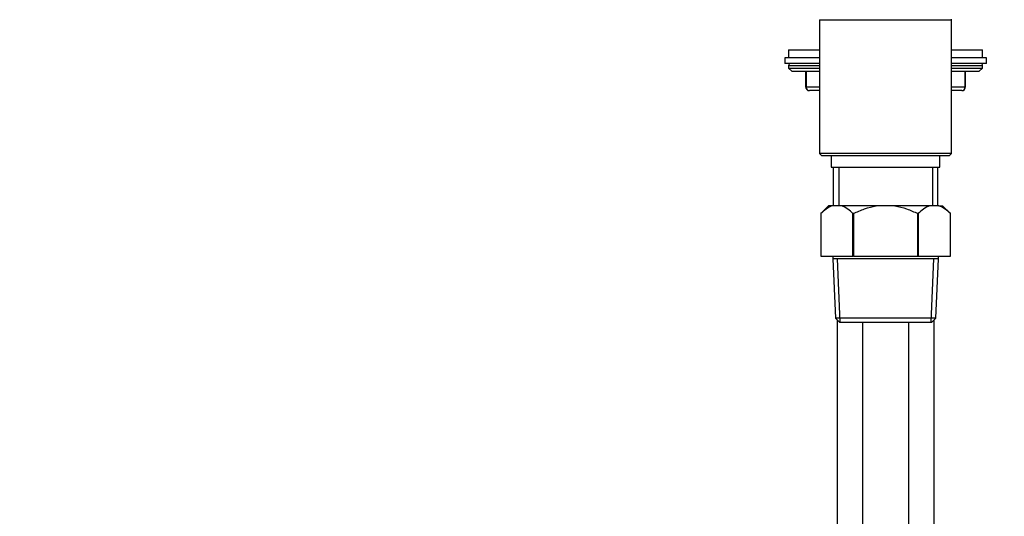
# Paper-space layout 'Layout1' of a CAD drawing. Units: millimetres. Extents: x 0 to 1991, y 0 to 2749.
# Drawn here: x 1531 to 1785, y 1629 to 1757 of the extents above; entities that cross this region are included whole.
import ezdxf
from ezdxf import colors
from ezdxf.entities.mleader import LeaderData, LeaderLine
from ezdxf.math import Vec2, Vec3

# ---------------------------------------------------------------- set-up
doc = ezdxf.new("R2010")
doc.units = ezdxf.units.MM
doc.layers.add('DV5_Défaut', color=7, linetype='Continuous')
doc.layers.add('Défaut', color=7, linetype='Continuous')

# ---------------------------------------------------------------- blocks, each defined once
blk = doc.blocks.new('_DOT')
at = {"color": 0}
blk.add_line((0, 0), (-1, 0), dxfattribs=at)
at = {"color": 0, "const_width": 0.333}
blk.add_lwpolyline([(-0.1665, 0, 1), (0.1665, 0, 1)], format="xyb", close=True, dxfattribs=at)
blk = doc.blocks.new('SE4')
at = {"layer": 'DV5_Défaut', "color": 7, "linetype": 'Continuous'}
for p, q in [((1737.19, 1757.24), (1771.21, 1757.24)), ((1737.19, 1757.24), (1737.19, 1722.74)), ((1737.2, 1757.24), (1771.2, 1757.24)), ((1771.2, 1757.24), (1771.2, 1757.34)), ((1771.21, 1722.74), (1771.21, 1757.24)), ((1729.2, 1749.44), (1737.2, 1749.44)), ((1729.2, 1749.44), (1729.2, 1747.44)), ((1771.2, 1749.44), (1779.2, 1749.44)), ((1779.2, 1747.44), (1779.2, 1749.44)), ((1737.2, 1747.44), (1728.2, 1747.44)), ((1728.2, 1747.44), (1728.2, 1745.94)), ((1780.2, 1747.44), (1771.2, 1747.44)), ((1780.2, 1745.94), (1780.2, 1747.44)), ((1737.2, 1745.94), (1728.2, 1745.94)), ((1729.2, 1745.44), (1737.19, 1745.44)), ((1729.2, 1745.44), (1729.2, 1744.78)), ((1729.2, 1744.78), (1737.19, 1744.78)), ((1729.2, 1744.78), (1730.05, 1743.94)), ((1780.2, 1745.94), (1771.2, 1745.94)), ((1771.21, 1745.44), (1779.2, 1745.44)), ((1771.21, 1744.78), (1779.2, 1744.78)), ((1778.35, 1743.94), (1779.2, 1744.78)), ((1779.2, 1744.78), (1779.2, 1745.44)), ((1730.05, 1743.94), (1737.2, 1743.94)), ((1733.57, 1743.94), (1733.57, 1739.94)), ((1733.7, 1743.94), (1733.7, 1739.94)), ((1771.2, 1743.94), (1778.35, 1743.94)), ((1774.7, 1739.94), (1774.7, 1743.94)), ((1774.83, 1739.94), (1774.83, 1743.94)), ((1733.57, 1739.94), (1733.7, 1739.94)), ((1733.7, 1739.94), (1737.19, 1739.94)), ((1771.21, 1739.94), (1774.7, 1739.94)), ((1774.7, 1739.94), (1774.83, 1739.94)), ((1737.19, 1738.94), (1734.57, 1738.94)), ((1773.83, 1738.94), (1771.21, 1738.94)), ((1771.21, 1722.74), (1737.19, 1722.74)), ((1737.19, 1722.74), (1737.69, 1722.24)), ((1737.69, 1722.24), (1770.71, 1722.24)), ((1740.2, 1722.24), (1740.2, 1719.24)), ((1768.2, 1719.24), (1768.2, 1722.24)), ((1770.71, 1722.24), (1771.21, 1722.74)), ((1740.2, 1719.24), (1768.2, 1719.24)), ((1740.7, 1719.24), (1767.7, 1719.24)), ((1740.7, 1719.24), (1740.7, 1709.24)), ((1742.14, 1719.24), (1742.14, 1709.24)), ((1766.26, 1719.24), (1766.26, 1709.24)), ((1767.7, 1709.24), (1767.7, 1719.24)), ((1739.5, 1709.24), (1737.5, 1707.24)), ((1740.43, 1709.24), (1739.5, 1709.24)), ((1742.85, 1709.24), (1740.43, 1709.24)), ((1751.78, 1709.24), (1742.85, 1709.24)), ((1756.61, 1709.24), (1751.78, 1709.24)), ((1765.55, 1709.24), (1756.61, 1709.24)), ((1767.96, 1709.24), (1765.55, 1709.24)), ((1767.96, 1709.24), (1768.9, 1709.24)), ((1770.9, 1707.24), (1768.9, 1709.24)), ((1737.5, 1707.24), (1737.5, 1696.24)), ((1737.5, 1707.24), (1737.5, 1707.24)), ((1737.5, 1707.24), (1737.5, 1696.24)), ((1745.78, 1696.24), (1745.78, 1707.24)), ((1745.91, 1707.24), (1745.78, 1707.24)), ((1745.91, 1707.24), (1745.91, 1696.24)), ((1762.48, 1696.24), (1762.48, 1707.24)), ((1762.61, 1707.24), (1762.48, 1707.24)), ((1762.61, 1707.24), (1762.61, 1696.24)), ((1770.9, 1696.24), (1770.9, 1707.24)), ((1770.9, 1707.24), (1770.9, 1707.24)), ((1770.9, 1696.24), (1770.9, 1707.24)), ((1737.5, 1696.24), (1745.78, 1696.24)), ((1740.6, 1696.24), (1740.6, 1695.54)), ((1745.91, 1696.24), (1745.78, 1696.24)), ((1745.91, 1696.24), (1762.48, 1696.24)), ((1762.61, 1696.24), (1762.48, 1696.24)), ((1762.61, 1696.24), (1770.9, 1696.24)), ((1767.8, 1695.54), (1767.8, 1696.24)), ((1767.8, 1695.54), (1740.6, 1695.54)), ((1740.6, 1695.54), (1741.27, 1680.24)), ((1742.47, 1679.24), (1741.76, 1695.54)), ((1765.93, 1679.24), (1766.64, 1695.54)), ((1767.13, 1680.24), (1767.8, 1695.54)), ((1767.13, 1680.24), (1741.27, 1680.24)), ((1741.27, 1680.24), (1742.31, 1679.24)), ((1741.7, 1679.82), (1741.7, 1465.44)), ((1742.31, 1679.24), (1766.09, 1679.24)), ((1748.2, 1679.24), (1748.2, 1512.44)), ((1760.2, 1512.44), (1760.2, 1679.24)), ((1766.09, 1679.24), (1767.13, 1680.24)), ((1766.7, 1465.44), (1766.7, 1679.82))]:
    blk.add_line(p, q, dxfattribs=at)
for centre, radius, start, end in [((1729.7, 1745.44), 0.5, 90, 180), ((1778.7, 1745.44), 0.5, 0, 90), ((1734.57, 1739.94), 1, 180, 270), ((1773.83, 1739.94), 1, 270, 0), ((1743.31, 1701.87), 7.91, 111.2992, 137.2547), ((1739.98, 1701.87), 7.91, 42.7453, 68.7008), ((1768.42, 1701.87), 7.91, 111.2992, 137.2547), ((1765.09, 1701.87), 7.91, 42.7453, 68.7008)]:
    blk.add_arc(centre, radius, start, end, dxfattribs=at)
for centre, major_axis, start_param, end_param in [((1734.57, 1739.94), (0, 1), 1.570796, 3.141593), ((1773.83, 1739.94), (0, -1), 0, 1.570796)]:
    blk.add_ellipse(centre, major_axis=major_axis, ratio=0.866025, start_param=start_param, end_param=end_param, dxfattribs=at)
for points, knots in [([(1745.91, 1707.24), (1746.38, 1707.47), (1746.85, 1707.68), (1747.8, 1708.09), (1748.29, 1708.29), (1749.77, 1708.8), (1750.76, 1709.07), (1751.78, 1709.24)], [0, 0, 0, 0, 0.25, 0.25, 0.5, 0.5, 1, 1, 1, 1]), ([(1756.61, 1709.24), (1757.63, 1709.07), (1758.64, 1708.8), (1760.61, 1708.11), (1761.56, 1707.69), (1762.48, 1707.24)], [0, 0, 0, 0, 0.5, 0.5, 1, 1, 1, 1])]:
    blk.add_open_spline(points, degree=3, knots=knots, dxfattribs=at)

psp = doc.layouts.get("Layout1")

# ---------------------------------------------------------------- block references
at = {"layer": 'Défaut'}
psp.add_blockref('SE4', (0, 0), dxfattribs=at)

# ---------------------------------------------------------------- leaders
at = {"layer": 'Défaut', "color": 7, "linetype": 'Continuous'}
ml = psp.add_multileader_mtext('Standard', dxfattribs=at)
ml.set_content('{\\pxsm0.9;\\fSolid Edge ISO|b1||i0||c0|p34;\\W1.;21/03/2016\\P}', color=256)
ml.set_leader_properties()
ml.set_arrow_properties(name='DOT')
ml.build(insert=Vec2(0, 0))
ml.multileader.update_dxf_attribs({"leader_type": 0, "dogleg_length": 0, "arrow_head_size": 12})
ctx = ml.context
ctx.base_point, ctx.char_height, ctx.arrow_head_size, ctx.landing_gap_size = Vec3(1901.72, 2742.35), 12, 12, 4.2
notes = []
notes.append((ctx, [(0, (0, 0, 0), (0, 0), (1, 0), 1, [])]))
ctx.mtext.insert = Vec3(1905.92, 2748.47)
for ctx, leaders in notes:
    for number, flags, end, landing, length, lines in leaders:
        leader = LeaderData()
        leader.index, (leader.has_last_leader_line, leader.has_dogleg_vector, leader.attachment_direction) = number, flags
        leader.last_leader_point, leader.dogleg_vector, leader.dogleg_length = Vec3(end), Vec3(landing), length
        for number, points, colour, breaks in lines:
            line = LeaderLine()
            line.index, line.vertices, line.color, line.breaks = number, Vec3.list(points), colors.encode_raw_color(colour), breaks
            leader.lines.append(line)
        ctx.leaders.append(leader)

doc.saveas('drawing.dxf')
